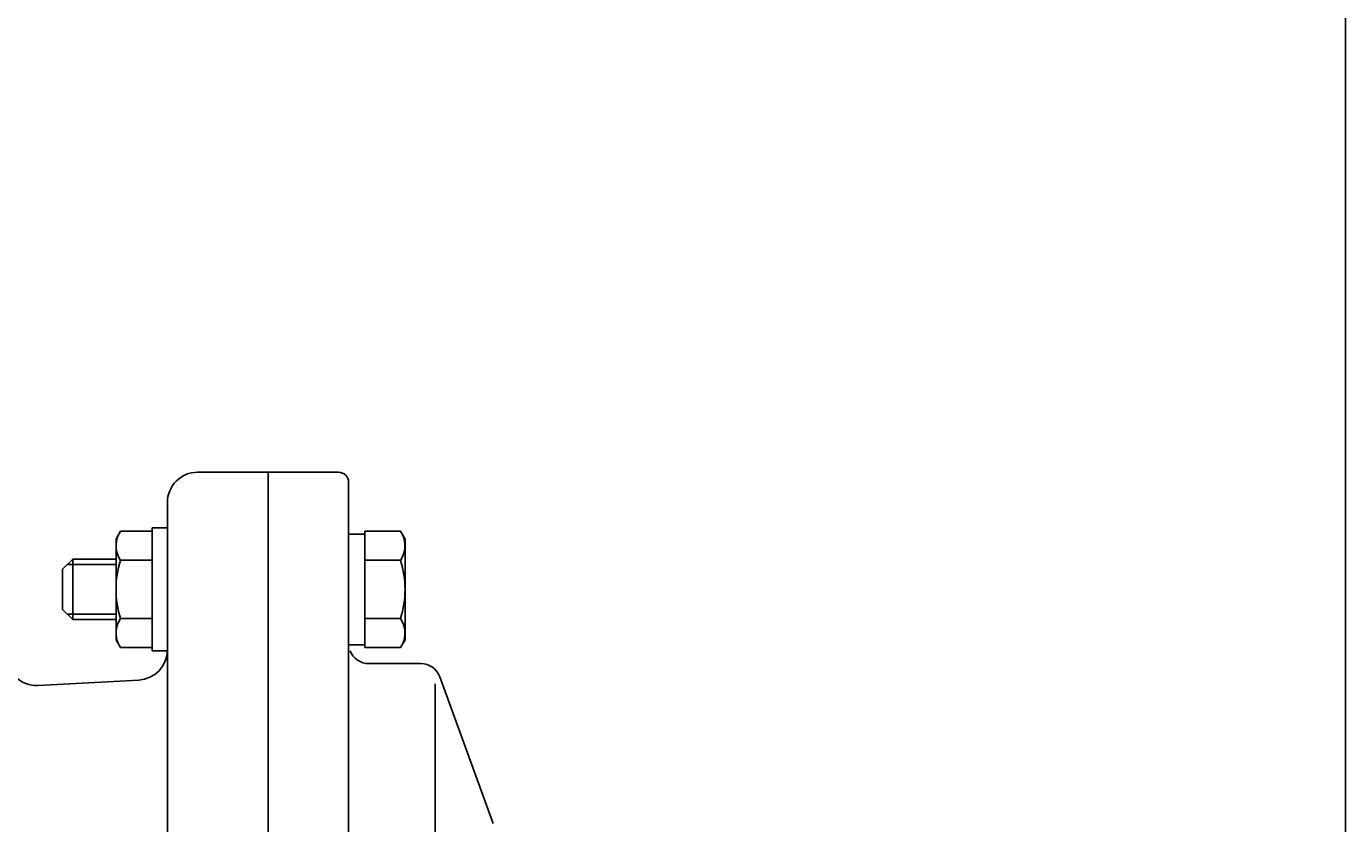
# Model space of a CAD drawing. Extents: x 0 to 1409, y 0 to 906.
# Drawn here: x 281 to 412, y 665 to 744 of the extents above; entities that cross this region are included whole.
import ezdxf

# ---------------------------------------------------------------- set-up
doc = ezdxf.new("R2010")
doc.units = 0
doc.header["$LTSCALE"] = 3
doc.layers.get('0').update_dxf_attribs({"linetype": 'CONTINUOUS'})
doc.layers.get('DEFPOINTS').update_dxf_attribs({"linetype": 'CONTINUOUS'})
for name, color, linetype in [('AM_0', 7, 'CONTINUOUS'), ('AM_4', 3, 'CONTINUOUS'), ('AM_5', 3, 'CONTINUOUS')]:
    doc.layers.add(name, color=color, linetype=linetype)
doc.styles.get("Standard").update_dxf_attribs({"font": 'isocp.shx', "bigfont": 'EXTFONT.SHX'})
doc.dimstyles.get("Standard").update_dxf_attribs({"dimtxt": 0.18, "dimasz": 0.18, "dimexe": 0.18, "dimexo": 0.0625, "dimgap": 0.09, "dimtad": 0, "dimtih": 1, "dimtoh": 1, "dimzin": 0, "dimcen": 0.09, "dimazin": 3, "dimtfac": 1, "dimtofl": 0, "dimtmove": 0, "dimatfit": 3})

# ---------------------------------------------------------------- blocks, each defined once
blk = doc.blocks.new('_OPEN30')
at = {"color": 0, "linetype": 'BYBLOCK'}
for p, q in [((-1, 0.268), (0, 0)), ((0, 0), (-1, -0.268)), ((0, 0), (-1, 0))]:
    blk.add_line(p, q, dxfattribs=at)
blk = doc.blocks.new('*U66')
at = {"layer": 'AM_5'}
blk.add_text('157', height=9.6, dxfattribs=at).set_placement((324.76, 775.62))
blk = doc.blocks.new('*D26')
at = {"layer": 'AM_5'}
for p, q in [((255.38, 738.12), (255.38, 777.98)), ((412.38, 629.12), (412.38, 777.98)), ((262.88, 771.12), (404.88, 771.12))]:
    blk.add_line(p, q, dxfattribs=at)
at = {"layer": 'DEFPOINTS', "color": 0}
for p in [(412.38, 771.12), (255.38, 735.12), (412.38, 626.12)]:
    blk.add_point(p, dxfattribs=at)
at = {"layer": 'AM_0'}
blk.add_blockref('*U66', (0, 0), dxfattribs=at)
at = {"layer": 'AM_5', "xscale": 7.5, "yscale": 7.5, "zscale": 7.5, "rotation": 180}
blk.add_blockref('_OPEN30', (255.38, 771.12), dxfattribs=at)
at = {"layer": 'AM_5', "xscale": 7.5, "yscale": 7.5, "zscale": 7.5}
blk.add_blockref('_OPEN30', (412.38, 771.12), dxfattribs=at)

msp = doc.modelspace()

# ---------------------------------------------------------------- linework, layer by layer
at = {"layer": 'AM_0'}
for p, q in [((305.383, 700.123), (298.383, 700.123)), ((305.383, 626.123), (305.383, 700.123)), ((305.383, 700.123), (305.383, 626.123)), ((305.383, 700.123), (305.383, 626.123)), ((305.383, 700.123), (312.383, 700.123)), ((313.383, 699.123), (313.383, 626.123)), ((295.383, 626.123), (295.383, 697.123)), ((293.883, 694.589), (293.883, 688.489)), ((295.383, 694.589), (293.883, 694.589)), ((295.383, 694.589), (295.383, 688.489)), ((290.729, 694.263), (290.283, 693.489)), ((290.283, 693.489), (290.283, 688.489)), ((290.729, 694.263), (293.883, 694.263)), ((313.383, 693.986), (313.383, 682.986)), ((314.983, 693.986), (313.383, 693.986)), ((314.983, 694.262), (314.983, 688.489)), ((318.536, 694.262), (314.983, 694.262)), ((314.983, 682.986), (314.983, 693.986)), ((318.536, 694.262), (318.983, 693.489)), ((318.983, 693.489), (318.983, 688.489)), ((285.983, 691.494), (284.983, 690.494)), ((284.983, 690.494), (284.983, 688.494)), ((290.283, 691.494), (285.983, 691.494)), ((285.983, 691.494), (285.983, 688.494)), ((290.729, 691.376), (293.883, 691.376)), ((318.536, 691.376), (314.983, 691.376)), ((284.983, 686.494), (284.983, 688.494)), ((285.983, 685.494), (285.983, 688.494)), ((290.283, 683.489), (290.283, 688.489)), ((293.883, 682.389), (293.883, 688.489)), ((295.383, 682.389), (295.383, 688.489)), ((314.983, 682.715), (314.983, 688.489)), ((318.983, 683.489), (318.983, 688.489)), ((285.983, 685.494), (284.983, 686.494)), ((290.283, 685.494), (285.983, 685.494)), ((290.729, 685.603), (293.883, 685.603)), ((318.536, 685.602), (314.983, 685.602)), ((290.729, 682.716), (290.283, 683.489)), ((290.729, 682.716), (293.883, 682.716)), ((313.383, 682.986), (314.983, 682.986)), ((318.536, 682.715), (314.983, 682.715)), ((318.536, 682.715), (318.983, 683.489)), ((295.383, 682.389), (293.883, 682.389)), ((320.56, 681.123), (315.383, 681.123)), ((292.54, 679.487), (282.54, 678.963)), ((321.96, 626.123), (321.96, 679.123)), ((327.74, 665.242), (322.439, 679.807))]:
    msp.add_line(p, q, dxfattribs=at)
for centre, radius, start, end in [((298.383, 697.123), 3, 90, 180), ((312.383, 699.123), 1, 360, 90), ((292.839, 692.819), 2.556, 154.3847, 214.38421), ((316.427, 692.819), 2.556, 325.61579, 25.6153), ((299.836, 688.489), 9.553, 162.41205, 180), ((309.429, 688.489), 9.553, 360, 17.58795), ((299.836, 688.489), 9.553, 180, 197.58794), ((309.429, 688.489), 9.553, 342.41206, 360), ((292.839, 684.159), 2.556, 145.61579, 205.61531), ((316.427, 684.159), 2.556, 334.38469, 34.38421), ((282.383, 681.958), 3, 180, 273), ((292.383, 682.482), 3, 273, 0), ((315.383, 683.123), 2, 201.85453, 269.99999), ((320.56, 679.123), 2, 20, 90)]:
    msp.add_arc(centre, radius, start, end, dxfattribs=at)
at = {"layer": 'AM_4'}
for p, q in [((290.283, 690.952), (285.441, 690.952)), ((290.283, 686.035), (285.441, 686.035))]:
    msp.add_line(p, q, dxfattribs=at)

# ---------------------------------------------------------------- dimensions: what is measured, and where the dimension line sits
at = {"layer": 'AM_5'}
dim = msp.add_linear_dim(base=(412.383, 771.123), p1=(255.383, 735.123), p2=(412.383, 626.123), dimstyle='Standard', override={"dimscale": 3, "dimtp": 5, "dimtm": 5, "dimtdec": 2, "dimtzin": 8}, dxfattribs=at)
dim.commit()
dim.dimension.update_dxf_attribs({"geometry": '*D26', "text_midpoint": (333.883, 780.423)})

doc.saveas('drawing.dxf')
